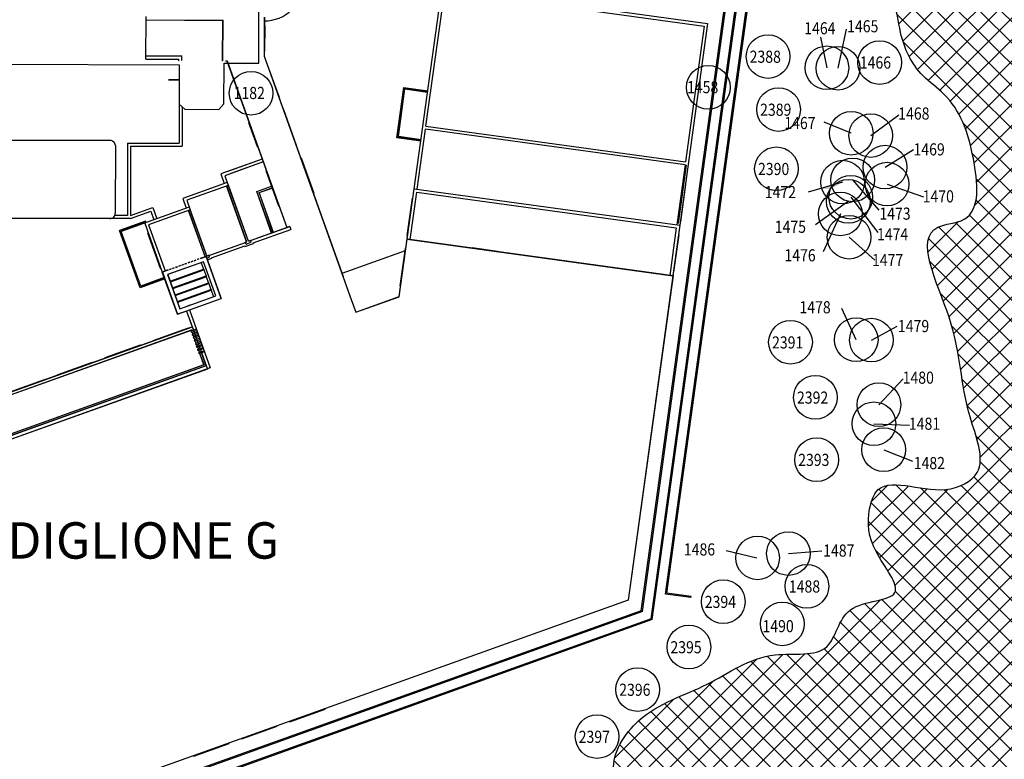
# Model space of a CAD drawing. Units: millimetres. Extents: x 1391 to 2215, y 940 to 1724.
# Drawn here: x 2027 to 2109, y 1264 to 1325 of the extents above; entities that cross this region are included whole.
import ezdxf
from ezdxf.enums import TextEntityAlignment as Align

# ---------------------------------------------------------------- set-up
doc = ezdxf.new("R2010")
doc.units = ezdxf.units.MM
for name, color, linetype in [('Abbittimenti 2009 Fitosanitari', 6, 'Continuous'), ('Alberature', 74, 'Continuous'), ('ARBUSTI', 50, 'Continuous'), ('CAPITURA VEGETAZIONE SPONTANEA', 8, 'Continuous'), ('LIMITE VEGETAZIONE SPONTANEA', 8, 'Continuous'), ('Numerazione alberature', 181, 'Continuous'), ('PALAZZINE', 7, 'Continuous'), ('PERCORSI', 252, 'Continuous'), ('PLAN GEN', 7, 'Continuous'), ('Rimpianti alberi abbattuti', 3, 'Continuous'), ('TESTO_GIALLO', 2, 'Continuous')]:
    doc.layers.add(name, color=color, linetype=linetype)
doc.styles.add('arial', font='ARIAL.TTF', dxfattribs={"height": 0.12})

# ---------------------------------------------------------------- blocks, each defined once
blk = doc.blocks.new('albero')
blk.add_circle((0, 0), 1)

msp = doc.modelspace()

# ---------------------------------------------------------------- hatches: boundary and pattern name
at = {"layer": 'Abbittimenti 2009 Fitosanitari'}
h = msp.add_hatch(color=256, dxfattribs=at)
h.paths.add_polyline_path([(2094.39, 1311.697, -0.012684), (2094.365, 1311.785), (2093.551, 1311.549, 0.006059), (2093.563, 1311.508, 0.104895), (2094.309, 1311.542, -0.001266), (2094.315, 1311.55, -0.023007)])
h.paths.add_polyline_path([(2094.604, 1311.854), (2094.462, 1311.813, 0.018928), (2094.39, 1311.697, 0.005735), (2094.403, 1311.658, -0.039151)])
h.paths.add_polyline_path([(2094.462, 1311.813), (2094.365, 1311.785, 0.012684), (2094.39, 1311.697, -0.018928)])
h.paths.add_polyline_path([(2095.12, 1312.003), (2094.604, 1311.854, 0.039151), (2094.403, 1311.658, 0.011684), (2094.432, 1311.579, 0.113723)])
h = msp.add_hatch(color=256, dxfattribs=at)
h.paths.add_polyline_path([(2094.403, 1311.658, 0.019373), (2094.315, 1311.55, 0.001016), (2094.312, 1311.543, 0.017352), (2094.432, 1311.579, -0.011684)])
h.paths.add_polyline_path([(2094.403, 1311.658, -0.005735), (2094.39, 1311.697, 0.023007), (2094.315, 1311.55, -0.019373)])
h.paths.add_polyline_path([(2093.551, 1311.549), (2093.469, 1311.526, 0.013356), (2093.563, 1311.508, -0.006059)])
at = {"layer": 'CAPITURA VEGETAZIONE SPONTANEA'}
h = msp.add_hatch(dxfattribs=at)
h.set_pattern_fill('ANSI37', color=256, scale=10, angle=90, style=0)
h.set_pattern_definition([(135, (1629.1323, 1222.0082), (-0.8838835, -0.8838835), []), (225, (1629.1323, 1222.0082), (0.8838835, -0.8838835), [])])
edge = h.paths.add_edge_path()
edge.add_line((2122.138, 1410.384), (2122.138, 1412.833))
edge.add_line((2122.138, 1412.833), (2117.543, 1428.751))
edge.add_line((2117.543, 1428.751), (2111.11, 1440.996))
edge.add_line((2111.11, 1440.996), (2121.545, 1500.873))
edge.add_line((2121.545, 1500.873), (2125.527, 1527.199))
edge.add_line((2125.527, 1527.199), (2129.524, 1578.453))
edge.add_line((2129.524, 1578.453), (2132.281, 1617.943))
edge.add_line((2132.281, 1617.943), (2150.353, 1619.167))
edge.add_line((2150.353, 1619.167), (2214.681, 1595.596))
edge.add_line((2214.681, 1595.596), (2215.293, 1600.188))
edge.add_line((2215.293, 1600.188), (2198.446, 1608.453))
edge.add_line((2198.446, 1608.453), (2192.626, 1614.882))
edge.add_line((2192.626, 1614.882), (2180.985, 1624.677))
edge.add_line((2180.985, 1624.677), (2178.535, 1626.514))
edge.add_line((2178.535, 1626.514), (2173.327, 1631.106))
edge.add_line((2173.327, 1631.106), (2165.363, 1636.31))
edge.add_line((2165.363, 1636.31), (2153.739, 1641.969))
edge.add_line((2153.739, 1641.969), (2149.145, 1648.704))
edge.add_line((2149.145, 1648.704), (2148.532, 1667.377))
edge.add_line((2148.532, 1667.377), (2141.487, 1682.683))
edge.add_line((2141.487, 1682.683), (2126.477, 1689.417))
edge.add_line((2126.477, 1689.417), (2113.305, 1692.479))
edge.add_line((2113.305, 1692.479), (2101.665, 1695.54))
edge.add_line((2101.665, 1695.54), (2081.235, 1697.135))
edge.add_line((2081.235, 1697.135), (2087.462, 1715.167))
edge.add_line((2087.462, 1715.167), (1983.169, 1674.796))
edge.add_spline(control_points=[(1983.169, 1674.796), (1983.38, 1674.318), (1987.633, 1671.538), (1990.369, 1671.161), (1996.608, 1673.035), (2001.331, 1676.112), (2008.072, 1677.223), (2009.676, 1673.633), (2009.021, 1672.349), (2008.89, 1672.091)], knot_values=[0.96997, 0.96997, 0.96997, 0.96997, 4.132009, 7.983077, 12.396701, 21.864654, 26.430625, 29.853473, 30.714443, 30.714443, 30.714443, 30.714443], degree=3, periodic=0)
edge.add_spline(control_points=[(2008.89, 1672.091), (2007.453, 1671.538), (2004.767, 1670.505), (2002.553, 1665.31), (2009.821, 1663.85), (2016.972, 1664.462), (2025.84, 1665.935), (2033.247, 1664.268), (2038.136, 1664.147), (2044.254, 1661.368), (2044.574, 1669.483), (2037.491, 1674.574), (2044.601, 1680.202), (2050.356, 1681.803), (2056.31, 1682.181), (2061.841, 1682.623), (2066.358, 1678.719), (2065.252, 1675.121), (2064.235, 1671.17), (2069.237, 1672.758), (2073.197, 1674.613), (2078.479, 1672.22), (2081.59, 1669.099), (2085.87, 1663.744), (2095.48, 1667.887), (2104.661, 1663.378), (2111.251, 1668.189), (2117.943, 1665.023), (2113.433, 1656.732), (2115.801, 1647.478), (2118.653, 1637.273), (2124.126, 1625.12), (2116.064, 1614.993), (2107.656, 1606.764), (2107.878, 1593.816), (2112.87, 1580.483), (2110.21, 1567.141), (2107.705, 1555.118), (2110.151, 1544.539), (2110.504, 1532.311), (2108.292, 1518.01), (2108.632, 1502.843), (2099.488, 1491.615), (2098.558, 1481.405), (2094.614, 1472.48), (2094.485, 1466.723), (2094.419, 1463.732)], knot_values=[0, 0, 0, 0, 4.710626, 8.803785, 11.857758, 22.861345, 32.640267, 37.918172, 45.060698, 48.976922, 53.096724, 62.697757, 68.551487, 74.649056, 81.376068, 86.265538, 91.002424, 96.123281, 98.053557, 99.882593, 107.781207, 112.859821, 115.507026, 121.289101, 131.277009, 141.603121, 149.196039, 152.645435, 160.068814, 170.414121, 181.673562, 192.337701, 207.41241, 215.646433, 227.130626, 242.958619, 258.231852, 266.711997, 279.592596, 290.139571, 303.234326, 323.329116, 333.130216, 344.981087, 353.190673, 362.067507, 362.067507, 362.067507, 362.067507], degree=3, periodic=0)
edge.add_spline(control_points=[(2094.419, 1463.732), (2094.588, 1461.624), (2095.007, 1456.434), (2094.832, 1448.676), (2091.839, 1440.69), (2085.668, 1438.026), (2080.324, 1434.915), (2077.506, 1428.676), (2070.5, 1431.366), (2070.907, 1423.761), (2068.757, 1417.06), (2070.493, 1406.129), (2069.902, 1395.439), (2066.461, 1386.894), (2069.482, 1380.855), (2073.988, 1379.412), (2076.496, 1374.072), (2083.452, 1376.508), (2084.461, 1372.302), (2084.897, 1370.489)], knot_values=[0, 0, 0, 0, 6.332572, 15.592628, 23.445783, 29.946212, 34.818294, 42.309003, 46.290963, 50.973234, 58.837677, 69.852732, 82.309892, 91.46732, 95.595493, 100.909787, 104.805502, 111.130445, 115.926953, 115.926953, 115.926953, 115.926953], degree=3, periodic=0)
edge.add_spline(control_points=[(2084.897, 1370.489), (2085.145, 1368.854), (2085.598, 1365.881), (2088.391, 1362.279), (2086.663, 1358.362), (2079.871, 1356.529), (2084.794, 1344.068), (2089.934, 1336.358), (2088.484, 1330.163), (2089.651, 1326.437), (2094.13, 1328.299), (2099.609, 1328.617), (2099.965, 1323.81), (2101.313, 1321.079), (2104.735, 1318.664), (2106.156, 1314.708), (2106.789, 1308.721), (2100.588, 1308.497), (2105.282, 1299.652), (2104.819, 1294.391), (2107.549, 1288.161), (2102.874, 1285.809), (2098.378, 1288.203), (2097.224, 1284.34), (2097.536, 1281.687), (2101.244, 1277.379), (2095.07, 1277.719), (2094.563, 1272.61), (2088.703, 1273.737), (2084.218, 1270.242), (2078.684, 1268.763), (2074.921, 1262.856), (2080.68, 1258.605), (2078.316, 1254.188), (2077.374, 1250.037), (2073.238, 1250.71), (2070.505, 1246.629), (2066.274, 1249.75), (2062.4, 1251.419), (2058.726, 1249.032), (2055.472, 1251.551), (2051.256, 1252.581), (2047.726, 1249.456), (2046.347, 1245.717), (2046.047, 1241.258), (2041.895, 1240.5), (2039.388, 1238.191), (2035.183, 1239.355), (2035.609, 1232.525), (2029.928, 1235.481), (2027.331, 1235.081), (2026.626, 1234.972)], knot_values=[0, 0, 0, 0, 4.935022, 8.980151, 12.535687, 15.716335, 27.909769, 39.539099, 45.070411, 46.397288, 49.9599, 56.344398, 58.962454, 62.969839, 65.283496, 71.111335, 76.183, 78.43252, 85.903196, 94.29035, 98.935702, 101.858952, 107.629594, 109.084451, 112.659086, 116.372616, 120.291262, 123.903987, 128.203081, 134.314858, 140.676813, 145.281325, 151.507392, 156.278226, 158.993635, 162.779558, 166.054279, 171.222375, 175.05561, 178.37667, 182.466498, 186.056011, 190.613829, 194.774857, 198.384365, 202.320829, 205.63896, 208.416233, 212.295964, 218.232175, 220.44404, 220.44404, 220.44404, 220.44404], degree=3, periodic=0)
edge.add_spline(control_points=[(2026.626, 1234.972), (2025.385, 1234.776), (2022.833, 1234.372), (2017.913, 1234.066), (2014.982, 1239.705), (2008.136, 1239.562), (2005.068, 1234.22), (2001.358, 1238.207), (1999.857, 1232.168), (2002.214, 1226.818), (2000.846, 1220.171), (1998.347, 1212.041), (1991.767, 1214.411), (1985.026, 1213.053), (1981.332, 1206.012), (1975.281, 1201.376), (1968.027, 1197.176), (1961.206, 1199.562), (1953.285, 1196.471), (1952.509, 1189.288), (1948.67, 1183.512), (1943.719, 1180.037), (1938.178, 1175.058), (1940.427, 1169.11), (1947.01, 1163.786), (1942.192, 1162.982), (1943.007, 1158.661), (1937.748, 1155.482), (1931.379, 1158.594), (1923.692, 1157.932), (1920.776, 1162.637), (1918.51, 1163.733), (1917.362, 1164.289)], knot_values=[0, 0, 0, 0, 3.841748, 7.900313, 13.427135, 20.272487, 24.330949, 27.10066, 30.985602, 36.169538, 46.355112, 50.563036, 58.615611, 61.906033, 70.915702, 79.874245, 85.218372, 94.972631, 99.784534, 108.465292, 114.10504, 120.161739, 127.204916, 133.084627, 139.601833, 140.646885, 145.612267, 148.442533, 157.275311, 165.244504, 168.919911, 172.699363, 172.699363, 172.699363, 172.699363], degree=3, periodic=0)
edge.add_spline(control_points=[(1917.362, 1164.289), (1916.04, 1164.108), (1913.526, 1163.765), (1907.304, 1168.523), (1908.55, 1178.187), (1908.002, 1186.657), (1903.576, 1192.615), (1889.115, 1189.282), (1880.509, 1176.467), (1870.007, 1162.179), (1869.225, 1149.39), (1876.045, 1138.296), (1884.063, 1136.077), (1893.236, 1131.602), (1884.623, 1117.771), (1873.43, 1105.725), (1851.474, 1090.579), (1823.888, 1089.64), (1805.32, 1075.192), (1785.012, 1069.589), (1775.19, 1075.127), (1763.244, 1076.416), (1761.991, 1065.155), (1766.246, 1039.695), (1716.248, 1010.496), (1673.27, 984.036), (1639.704, 979.66), (1623.498, 967.484), (1617.177, 977.528), (1597.726, 978.864), (1579.309, 1003.604), (1559.957, 1024.559), (1542.118, 1027.272), (1537.826, 1025.755), (1536.291, 1025.213)], knot_values=[0, 0, 0, 0, 3.852779, 7.331369, 21.594759, 29.042885, 32.86154, 42.115415, 65.707665, 78.777253, 95.078531, 100.019039, 116.629885, 120.128901, 126.666563, 153.845561, 178.488116, 201.376426, 233.802819, 248.05534, 259.798735, 268.36862, 277.102775, 287.221202, 347.368569, 412.567746, 444.810704, 454.099198, 461.105845, 474.023745, 508.945172, 547.172439, 555.870052, 560.713151, 560.713151, 560.713151, 560.713151], degree=3, periodic=0)
edge.add_line((1536.291, 1025.213), (1569.255, 999.218))
edge.add_line((1569.255, 999.218), (1599.13, 970.213))
edge.add_line((1599.13, 970.213), (1606.53, 963.042))
edge.add_line((1606.53, 963.042), (1616.173, 951.613))
edge.add_line((1616.173, 951.613), (1621.779, 955.871))
edge.add_line((1621.779, 955.871), (1633.215, 958.56))
edge.add_line((1633.215, 958.56), (1660.348, 968.645))
edge.add_line((1660.348, 968.645), (1666.403, 959.457))
edge.add_line((1666.403, 959.457), (1678.961, 941.081))
edge.add_line((1678.961, 941.081), (1679.676, 940.223))
edge.add_line((1679.676, 940.223), (1694.873, 948.8))
edge.add_line((1694.873, 948.8), (1704.463, 954.438))
edge.add_line((1704.463, 954.438), (1725.524, 967.593))
edge.add_line((1725.524, 967.593), (1738.37, 976.315))
edge.add_line((1738.37, 976.315), (1754.542, 988.154))
edge.add_line((1754.542, 988.154), (1772.084, 1002.516))
edge.add_line((1772.084, 1002.516), (1778.101, 1007.778))
edge.add_line((1778.101, 1007.778), (1815.711, 1043.483))
edge.add_line((1815.711, 1043.483), (1830.608, 1055.946))
edge.add_line((1830.608, 1055.946), (1834.745, 1059.329))
edge.add_line((1834.745, 1059.329), (1854.114, 1073.047))
edge.add_line((1854.114, 1073.047), (1887.962, 1096.161))
edge.add_line((1887.962, 1096.161), (1905.904, 1102.999))
edge.add_line((1905.904, 1102.999), (1933.735, 1121.791))
edge.add_line((1933.735, 1121.791), (1960.249, 1132.691))
edge.add_line((1960.249, 1132.691), (1984.584, 1139.674))
edge.add_line((1984.584, 1139.674), (2006.398, 1145.311))
edge.add_line((2006.398, 1145.311), (2042.022, 1168.845))
edge.add_line((2042.022, 1168.845), (2057.442, 1176.55))
edge.add_line((2057.442, 1176.55), (2062.707, 1178.993))
edge.add_line((2062.707, 1178.993), (2072.861, 1181.999))
edge.add_line((2072.861, 1181.999), (2086.401, 1185.946))
edge.add_line((2086.401, 1185.946), (2099, 1189.704))
edge.add_line((2099, 1189.704), (2110.471, 1193.087))
edge.add_line((2110.471, 1193.087), (2117.428, 1195.342))
edge.add_line((2117.428, 1195.342), (2127.019, 1195.342))
edge.add_line((2127.019, 1195.342), (2130.247, 1195.354))
edge.add_line((2130.247, 1195.354), (2140.774, 1224.153))
edge.add_line((2140.774, 1224.153), (2138.988, 1229.328))
edge.add_line((2138.988, 1229.328), (2139.502, 1232.322))
edge.add_line((2139.502, 1232.322), (2139.502, 1237.245))
edge.add_line((2139.502, 1237.245), (2138.704, 1239.339))
edge.add_line((2138.704, 1239.339), (2140.516, 1246.218))
edge.add_line((2140.516, 1246.218), (2140.203, 1255.184))
edge.add_line((2140.203, 1255.184), (2143.105, 1264.807))
edge.add_line((2143.105, 1264.807), (2143.14, 1270.498))
edge.add_line((2143.14, 1270.498), (2143.629, 1271.301))
edge.add_line((2143.629, 1271.301), (2143.615, 1277.354))
edge.add_line((2143.615, 1277.354), (2141.529, 1283.832))
edge.add_line((2141.529, 1283.832), (2142.933, 1291.47))
edge.add_line((2142.933, 1291.47), (2142.796, 1292.97))
edge.add_line((2142.796, 1292.97), (2139.448, 1300.853))
edge.add_line((2139.448, 1300.853), (2135.081, 1306.922))
edge.add_line((2135.081, 1306.922), (2133.648, 1311.355))
edge.add_line((2133.648, 1311.355), (2128.655, 1325.167))
edge.add_line((2128.655, 1325.167), (2122.104, 1340.033))
edge.add_line((2122.104, 1340.033), (2117.045, 1348.559))
edge.add_line((2117.045, 1348.559), (2114.546, 1354.178))
edge.add_line((2114.546, 1354.178), (2113.504, 1360.213))
edge.add_line((2113.504, 1360.213), (2112.586, 1361.545))
edge.add_line((2112.586, 1361.545), (2120.606, 1395.691))
edge.add_line((2120.606, 1395.691), (2122.138, 1410.384))

# ---------------------------------------------------------------- linework, layer by layer
at = {"layer": 'LIMITE VEGETAZIONE SPONTANEA'}
msp.add_spline([(2026.626, 1234.972), (2028.833, 1235.121), (2034.763, 1234.849), (2036.175, 1238.463), (2038.943, 1238.693), (2041.941, 1240.114), (2045.439, 1241.92), (2046.477, 1245.377), (2048.029, 1249.238), (2051.681, 1251.965), (2055.218, 1251.35), (2059.023, 1249.852), (2062.214, 1250.774), (2065.904, 1249.737), (2070.774, 1248.008), (2073.427, 1249.928), (2077.078, 1250.927), (2078.232, 1253.385), (2079.308, 1258.033), (2076.427, 1263.553), (2078.503, 1267.663), (2084.115, 1270.659), (2089.728, 1273.079), (2093.974, 1273.751), (2095.934, 1276.786), (2099.586, 1278.207), (2098.048, 1281.587), (2097.51, 1285.121), (2098.015, 1286.486), (2103.781, 1286.716), (2106.357, 1288.099), (2105.78, 1292.709), (2104.053, 1300.916), (2103.13, 1308.329), (2105.283, 1308.982), (2106.052, 1313.995), (2103.63, 1319.296), (2101.901, 1320.833), (2100.055, 1324.39), (2099.401, 1326.925), (2093.058, 1327.655), (2089.503, 1327.425), (2089.004, 1328.654), (2089.004, 1334.185), (2084.852, 1345.048), (2083.461, 1357.162), (2086.231, 1358.726), (2087.676, 1361.975), (2086.11, 1365.705), (2084.897, 1370.489)], degree=3, dxfattribs=at)
at = {"layer": 'Numerazione alberature'}
for p, q in [((2093.462, 1324.006), (2093.985, 1321.476)), ((2094.902, 1321.439), (2095.615, 1324.656)), ((2097.602, 1315.892), (2099.924, 1317.605)), ((2095.992, 1316.079), (2093.77, 1317)), ((2095.992, 1316.079), (2095.992, 1316.079)), ((2098.777, 1313.284), (2101.135, 1314.731)), ((2095.28, 1312.049), (2092.444, 1311.229)), ((2096.108, 1312.233), (2098.257, 1309.731)), ((2098.947, 1311.881), (2101.942, 1310.85)), ((2095.755, 1310.47), (2093.051, 1308.517)), ((2095.955, 1310.808), (2098.196, 1307.889)), ((2095.096, 1309.428), (2093.679, 1306.29)), ((2095.817, 1307.511), (2097.927, 1305.626)), ((2096.4, 1299.06), (2095.231, 1301.64)), ((2097.655, 1299.023), (2099.772, 1300.178)), ((2098.271, 1293.703), (2100.276, 1295.843)), ((2097.859, 1292.131), (2100.781, 1292.012)), ((2098.668, 1289.993), (2101.033, 1289.037)), ((2088.223, 1281.063), (2085.694, 1281.659)), ((2090.819, 1281.43), (2093.563, 1281.659))]:
    msp.add_line(p, q, dxfattribs=at)
at = {"layer": 'PALAZZINE'}
msp.add_line((2047.172, 1321.854), (2047.21, 1346.383), dxfattribs=at)
msp.add_arc((2034.947, 1315.055), 0.417, 0.75209, 93.17643, dxfattribs=at)
at = {"layer": 'PERCORSI'}
for p, q in [((2078.692, 1276.719), (2085.893, 1328.928)), ((2078.783, 1276.645), (2085.992, 1328.914)), ((2079.509, 1276.055), (2086.784, 1328.805)), ((2079.6, 1275.981), (2086.884, 1328.791)), ((2080.698, 1278.089), (2087.676, 1328.682)), ((2080.811, 1278.174), (2087.775, 1328.668)), ((2082.779, 1277.802), (2080.698, 1278.089)), ((2082.792, 1277.901), (2080.811, 1278.174)), ((2082.779, 1277.802), (2082.792, 1277.901)), ((2078.692, 1276.719), (2032.378, 1260.132)), ((2078.783, 1276.645), (2032.506, 1260.071)), ((2079.509, 1276.055), (2032.775, 1259.318)), ((2079.6, 1275.981), (2032.809, 1259.224))]:
    msp.add_line(p, q, dxfattribs=at)
at = {"layer": 'PLAN GEN', "color": 2}
for p, q in [((2037.9, 1325.427), (2037.901, 1325.697)), ((2047.633, 1325.643), (2047.615, 1322.431)), ((2047.643, 1325.653), (2047.625, 1322.433)), ((2037.883, 1322.471), (2037.9, 1325.427)), ((2037.9, 1325.427), (2044.232, 1325.392)), ((2037.9, 1325.417), (2044.222, 1325.382)), ((2044.203, 1322.045), (2044.222, 1325.382)), ((2044.213, 1322.056), (2044.232, 1325.392)), ((2037.881, 1322.191), (2037.883, 1322.461)), ((2037.883, 1322.471), (2037.883, 1322.461)), ((2037.883, 1322.471), (2040.84, 1322.455)), ((2037.883, 1322.461), (2040.83, 1322.445)), ((2040.828, 1322.066), (2040.83, 1322.445)), ((2040.838, 1322.066), (2040.84, 1322.455)), ((2047.615, 1322.431), (2054.805, 1302.384)), ((2047.625, 1322.433), (2054.128, 1304.273)), ((2025.512, 1321.774), (2040.631, 1321.726)), ((2037.881, 1322.191), (2040.598, 1322.177)), ((2037.881, 1322.181), (2037.881, 1322.191)), ((2037.881, 1322.181), (2040.588, 1322.167)), ((2040.587, 1322.056), (2040.588, 1322.167)), ((2040.607, 1322.056), (2040.587, 1322.056)), ((2040.598, 1322.066), (2040.598, 1322.177)), ((2040.608, 1322.066), (2040.598, 1322.066)), ((2040.631, 1321.726), (2040.628, 1318.478)), ((2044.223, 1322.045), (2044.203, 1322.045)), ((2044.223, 1322.055), (2044.213, 1322.055)), ((2044.306, 1318.491), (2044.326, 1321.851)), ((2044.326, 1321.851), (2047.172, 1321.854)), ((2044.433, 1322.047), (2044.566, 1322.046)), ((2044.433, 1322.037), (2044.559, 1322.036)), ((2044.559, 1322.036), (2049.479, 1308.298)), ((2044.566, 1322.046), (2049.489, 1308.301)), ((2039.747, 1320.522), (2040.553, 1320.518)), ((2039.747, 1320.521), (2040.553, 1320.517)), ((2039.747, 1320.472), (2040.628, 1320.467)), ((2039.747, 1320.471), (2040.628, 1320.467)), ((2040.628, 1318.478), (2041.084, 1318.056)), ((2040.628, 1318.478), (2040.628, 1315.252)), ((2040.878, 1318.247), (2040.878, 1315.002)), ((2043.879, 1318.043), (2044.306, 1318.491)), ((2041.084, 1318.056), (2043.879, 1318.043)), ((2060.954, 1316.67), (2082.332, 1313.722)), ((2082.298, 1313.474), (2060.92, 1316.422)), ((2034.924, 1315.472), (2017.831, 1315.495)), ((2035.364, 1315.06), (2035.357, 1309.48)), ((2036.353, 1315.252), (2040.628, 1315.252)), ((2036.353, 1315.252), (2036.353, 1309.29)), ((2036.603, 1315.002), (2040.878, 1315.002)), ((2036.603, 1315.002), (2036.603, 1309.305)), ((2047.456, 1313.947), (2044.054, 1312.728)), ((2047.54, 1313.711), (2044.374, 1312.577)), ((2047.456, 1313.947), (2044.556, 1312.908)), ((2047.54, 1313.711), (2044.876, 1312.757)), ((2082.347, 1313.467), (2081.681, 1308.638)), ((2082.397, 1313.46), (2081.731, 1308.631)), ((2044.054, 1312.728), (2044.341, 1311.928)), ((2044.374, 1312.577), (2044.661, 1311.777)), ((2044.576, 1312.012), (2040.92, 1310.703)), ((2044.661, 1311.777), (2041.24, 1310.552)), ((2044.653, 1311.798), (2044.672, 1311.805)), ((2044.657, 1311.787), (2044.666, 1311.791)), ((2046.319, 1307.177), (2044.666, 1311.791)), ((2046.325, 1307.19), (2044.672, 1311.804)), ((2046.174, 1307.136), (2044.529, 1311.73)), ((2046.187, 1307.13), (2044.538, 1311.733)), ((2047.009, 1311.28), (2048.224, 1311.715)), ((2048.236, 1307.853), (2047.009, 1311.28)), ((2047.022, 1311.274), (2048.227, 1311.705)), ((2048.246, 1307.856), (2047.022, 1311.274)), ((2047.201, 1311.189), (2048.274, 1311.574)), ((2048.378, 1307.904), (2047.201, 1311.189)), ((2047.214, 1311.183), (2048.278, 1311.564)), ((2048.387, 1307.907), (2047.214, 1311.183)), ((2040.92, 1310.703), (2041.207, 1309.903)), ((2041.24, 1310.552), (2041.527, 1309.752)), ((2041.442, 1309.987), (2035.855, 1307.986)), ((2036.603, 1309.305), (2038.441, 1309.963)), ((2036.603, 1309.039), (2038.29, 1309.644)), ((2041.527, 1309.752), (2038.106, 1308.527)), ((2038.29, 1309.644), (2038.54, 1308.948)), ((2038.29, 1309.644), (2038.54, 1308.948)), ((2038.441, 1309.963), (2038.775, 1309.032)), ((2038.441, 1309.963), (2038.775, 1309.032)), ((2042.754, 1305.911), (2041.395, 1309.705)), ((2042.766, 1305.905), (2041.404, 1309.708)), ((2041.519, 1309.773), (2041.538, 1309.779)), ((2041.523, 1309.762), (2041.532, 1309.766)), ((2042.898, 1305.952), (2041.532, 1309.766)), ((2042.904, 1305.964), (2041.538, 1309.779)), ((2034.916, 1309.046), (2017.776, 1309.069)), ((2036.603, 1309.039), (2034.925, 1309.04)), ((2036.353, 1309.29), (2035.324, 1309.29)), ((2037.856, 1308.825), (2035.708, 1308.056)), ((2037.811, 1308.729), (2035.804, 1308.01)), ((2037.786, 1308.678), (2039.233, 1304.64)), ((2037.824, 1308.691), (2037.811, 1308.729)), ((2037.895, 1308.717), (2037.856, 1308.825)), ((2038.106, 1308.527), (2039.468, 1304.724)), ((2037.398, 1303.339), (2035.708, 1308.056)), ((2037.443, 1303.435), (2035.804, 1308.01)), ((2037.467, 1303.486), (2035.855, 1307.986)), ((2046.492, 1307.228), (2049.743, 1308.392)), ((2046.717, 1307.043), (2049.827, 1308.157)), ((2049.743, 1308.392), (2046.994, 1307.408)), ((2049.743, 1308.392), (2049.827, 1308.157)), ((2043.071, 1306.003), (2046.077, 1307.08)), ((2046.037, 1306.747), (2046.734, 1306.996)), ((2046.05, 1307.091), (2046.174, 1307.136)), ((2046.057, 1307.072), (2046.05, 1307.091)), ((2046.064, 1307.085), (2046.187, 1307.13)), ((2046.067, 1307.076), (2046.064, 1307.085)), ((2046.128, 1306.938), (2046.077, 1307.08)), ((2046.128, 1306.938), (2046.542, 1307.087)), ((2046.319, 1307.177), (2046.499, 1307.241)), ((2046.325, 1307.19), (2046.506, 1307.254)), ((2046.542, 1307.087), (2046.492, 1307.228)), ((2046.502, 1307.232), (2046.499, 1307.241)), ((2046.512, 1307.236), (2046.506, 1307.254)), ((2059.233, 1306.385), (2054.02, 1304.518)), ((2042.636, 1305.486), (2039.671, 1304.424)), ((2042.633, 1305.479), (2039.678, 1304.421)), ((2041.235, 1305.351), (2041.093, 1305.3)), ((2041.237, 1305.346), (2041.096, 1305.296)), ((2041.49, 1305.442), (2041.347, 1305.391)), ((2041.491, 1305.437), (2041.35, 1305.387)), ((2041.744, 1305.533), (2041.602, 1305.482)), ((2041.745, 1305.528), (2041.604, 1305.478)), ((2041.998, 1305.624), (2041.856, 1305.574)), ((2041.999, 1305.619), (2041.858, 1305.569)), ((2042.252, 1305.715), (2042.11, 1305.665)), ((2042.254, 1305.71), (2042.112, 1305.66)), ((2042.845, 1305.928), (2042.364, 1305.756)), ((2042.442, 1305.405), (2042.632, 1304.873)), ((2042.629, 1305.866), (2042.754, 1305.911)), ((2042.632, 1305.857), (2042.629, 1305.866)), ((2043.641, 1302.665), (2042.633, 1305.479)), ((2043.648, 1302.662), (2042.636, 1305.486)), ((2044.09, 1302.453), (2042.845, 1305.928)), ((2042.898, 1305.952), (2043.078, 1306.016)), ((2042.903, 1305.783), (2043.122, 1305.862)), ((2042.903, 1305.783), (2043.122, 1305.862)), ((2042.904, 1305.965), (2043.085, 1306.029)), ((2042.953, 1305.642), (2043.314, 1305.771)), ((2042.953, 1305.642), (2043.172, 1305.721)), ((2043.122, 1305.862), (2043.071, 1306.003)), ((2043.122, 1305.862), (2043.071, 1306.003)), ((2043.082, 1306.007), (2043.078, 1306.016)), ((2043.092, 1306.01), (2043.085, 1306.029)), ((2043.314, 1305.771), (2043.297, 1305.818)), ((2039.71, 1304.805), (2039.229, 1304.633)), ((2039.712, 1304.8), (2039.236, 1304.63)), ((2039.964, 1304.896), (2039.822, 1304.845)), ((2039.966, 1304.891), (2039.825, 1304.84)), ((2039.875, 1303.885), (2042.632, 1304.873)), ((2039.885, 1303.857), (2042.671, 1304.854)), ((2039.896, 1303.829), (2042.653, 1304.816)), ((2040.219, 1304.987), (2040.077, 1304.936)), ((2040.22, 1304.982), (2040.079, 1304.931)), ((2040.473, 1305.078), (2040.331, 1305.027)), ((2040.474, 1305.073), (2040.333, 1305.022)), ((2040.727, 1305.169), (2040.585, 1305.118)), ((2040.728, 1305.164), (2040.587, 1305.113)), ((2040.981, 1305.26), (2040.839, 1305.209)), ((2040.983, 1305.255), (2040.841, 1305.204)), ((2042.632, 1304.873), (2042.671, 1304.854)), ((2042.671, 1304.854), (2042.653, 1304.816)), ((2042.653, 1304.816), (2042.833, 1304.312)), ((2039.427, 1304.066), (2037.398, 1303.339)), ((2039.401, 1304.136), (2037.443, 1303.435)), ((2039.388, 1304.174), (2037.467, 1303.486)), ((2039.671, 1304.424), (2040.682, 1301.6)), ((2039.678, 1304.421), (2040.686, 1301.607)), ((2040.076, 1303.324), (2042.833, 1304.312)), ((2040.086, 1303.296), (2042.872, 1304.294)), ((2040.096, 1303.268), (2042.854, 1304.255)), ((2040.277, 1302.763), (2043.034, 1303.751)), ((2040.287, 1302.735), (2043.073, 1303.733)), ((2040.297, 1302.707), (2043.054, 1303.694)), ((2042.833, 1304.312), (2042.872, 1304.294)), ((2042.872, 1304.294), (2042.854, 1304.255)), ((2042.854, 1304.255), (2043.034, 1303.751)), ((2043.034, 1303.751), (2043.073, 1303.733)), ((2043.073, 1303.733), (2043.054, 1303.694)), ((2043.054, 1303.694), (2043.235, 1303.19)), ((2040.478, 1302.203), (2043.235, 1303.19)), ((2040.488, 1302.174), (2043.273, 1303.172)), ((2040.498, 1302.146), (2043.255, 1303.134)), ((2043.235, 1303.19), (2043.273, 1303.172)), ((2043.273, 1303.172), (2043.255, 1303.134)), ((2043.255, 1303.134), (2043.446, 1302.601)), ((2040.682, 1301.6), (2043.648, 1302.662)), ((2040.686, 1301.607), (2043.641, 1302.665)), ((2041.234, 1301.425), (2042.946, 1296.643)), ((2041.536, 1301.917), (2041.347, 1301.849)), ((2041.469, 1301.509), (2043.178, 1296.737)), ((2041.469, 1301.509), (2043.175, 1296.746)), ((2010.917, 1289.092), (2041.702, 1300.117)), ((2010.92, 1289.082), (2041.706, 1300.107)), ((2010.992, 1288.882), (2041.645, 1299.86)), ((2010.995, 1288.872), (2041.639, 1299.847)), ((2041.795, 1299.858), (2041.594, 1299.765)), ((2041.594, 1299.765), (2041.605, 1299.737)), ((2041.605, 1299.737), (2041.623, 1299.743)), ((2041.63, 1299.725), (2041.611, 1299.718)), ((2041.611, 1299.718), (2041.621, 1299.69)), ((2041.621, 1299.69), (2041.835, 1299.745)), ((2041.623, 1299.743), (2041.63, 1299.725)), ((2041.658, 1299.795), (2041.639, 1299.847)), ((2041.667, 1299.799), (2041.645, 1299.86)), ((2041.886, 1299.604), (2041.686, 1299.511)), ((2041.749, 1299.54), (2041.689, 1299.707)), ((2041.758, 1299.545), (2041.699, 1299.71)), ((2042.002, 1299.932), (2041.795, 1299.858)), ((2041.835, 1299.745), (2042.042, 1299.819)), ((2042.093, 1299.678), (2041.886, 1299.604)), ((2042.042, 1299.819), (2042.002, 1299.932)), ((2042.133, 1299.565), (2042.093, 1299.678)), ((2041.686, 1299.511), (2041.696, 1299.482)), ((2041.696, 1299.482), (2041.714, 1299.489)), ((2041.721, 1299.47), (2041.702, 1299.464)), ((2041.702, 1299.464), (2041.712, 1299.435)), ((2041.712, 1299.435), (2041.926, 1299.491)), ((2041.714, 1299.489), (2041.721, 1299.47)), ((2041.977, 1299.35), (2041.777, 1299.257)), ((2041.777, 1299.257), (2041.787, 1299.228)), ((2041.84, 1299.286), (2041.781, 1299.453)), ((2041.787, 1299.228), (2041.805, 1299.235)), ((2041.849, 1299.29), (2041.79, 1299.456)), ((2041.812, 1299.216), (2041.793, 1299.209)), ((2041.793, 1299.209), (2041.804, 1299.181)), ((2041.804, 1299.181), (2042.017, 1299.237)), ((2041.805, 1299.235), (2041.812, 1299.216)), ((2042.068, 1299.095), (2041.868, 1299.002)), ((2041.868, 1299.002), (2041.878, 1298.974)), ((2041.931, 1299.032), (2041.872, 1299.199)), ((2041.878, 1298.974), (2041.897, 1298.981)), ((2041.94, 1299.036), (2041.881, 1299.201)), ((2041.903, 1298.962), (2041.884, 1298.955)), ((2041.884, 1298.955), (2041.895, 1298.927)), ((2041.895, 1298.927), (2042.108, 1298.982)), ((2041.897, 1298.981), (2041.903, 1298.962)), ((2041.926, 1299.491), (2042.133, 1299.565)), ((2042.159, 1298.841), (2041.959, 1298.748)), ((2042.022, 1298.778), (2041.963, 1298.945)), ((2042.031, 1298.782), (2041.972, 1298.947)), ((2042.184, 1299.424), (2041.977, 1299.35)), ((2042.017, 1299.237), (2042.225, 1299.311)), ((2042.275, 1299.17), (2042.068, 1299.095)), ((2042.108, 1298.982), (2042.316, 1299.057)), ((2042.366, 1298.915), (2042.159, 1298.841)), ((2042.225, 1299.311), (2042.184, 1299.424)), ((2042.199, 1298.728), (2042.407, 1298.802)), ((2042.316, 1299.057), (2042.275, 1299.17)), ((2042.407, 1298.802), (2042.366, 1298.915)), ((2041.959, 1298.748), (2041.969, 1298.72)), ((2041.969, 1298.72), (2041.988, 1298.727)), ((2041.994, 1298.708), (2041.975, 1298.701)), ((2041.975, 1298.701), (2041.986, 1298.673)), ((2041.986, 1298.673), (2042.199, 1298.728)), ((2041.988, 1298.727), (2041.994, 1298.708)), ((2042.05, 1298.494), (2042.25, 1298.587)), ((2042.06, 1298.466), (2042.05, 1298.494)), ((2042.113, 1298.524), (2042.054, 1298.69)), ((2042.079, 1298.472), (2042.06, 1298.466)), ((2042.123, 1298.528), (2042.063, 1298.693)), ((2042.067, 1298.447), (2042.085, 1298.454)), ((2042.077, 1298.419), (2042.067, 1298.447)), ((2042.29, 1298.474), (2042.077, 1298.419)), ((2042.085, 1298.454), (2042.079, 1298.472)), ((2042.141, 1298.24), (2042.341, 1298.333)), ((2042.151, 1298.212), (2042.141, 1298.24)), ((2042.204, 1298.269), (2042.145, 1298.436)), ((2042.17, 1298.218), (2042.151, 1298.212)), ((2042.214, 1298.274), (2042.154, 1298.439)), ((2042.158, 1298.193), (2042.176, 1298.199)), ((2042.168, 1298.164), (2042.158, 1298.193)), ((2042.382, 1298.22), (2042.168, 1298.164)), ((2042.176, 1298.199), (2042.17, 1298.218)), ((2042.232, 1297.986), (2042.432, 1298.079)), ((2042.242, 1297.957), (2042.232, 1297.986)), ((2042.295, 1298.015), (2042.236, 1298.182)), ((2042.305, 1298.019), (2042.245, 1298.185)), ((2042.25, 1298.587), (2042.457, 1298.661)), ((2042.473, 1297.966), (2042.259, 1297.91)), ((2042.498, 1298.548), (2042.29, 1298.474)), ((2042.341, 1298.333), (2042.548, 1298.407)), ((2042.589, 1298.294), (2042.382, 1298.22)), ((2042.432, 1298.079), (2042.639, 1298.153)), ((2042.498, 1298.548), (2042.457, 1298.661)), ((2042.68, 1298.04), (2042.473, 1297.966)), ((2042.589, 1298.294), (2042.548, 1298.407)), ((2042.68, 1298.04), (2042.639, 1298.153)), ((2042.261, 1297.964), (2042.242, 1297.957)), ((2042.249, 1297.939), (2042.267, 1297.945)), ((2042.259, 1297.91), (2042.249, 1297.939)), ((2042.267, 1297.945), (2042.261, 1297.964)), ((2042.663, 1296.988), (2042.327, 1297.928)), ((2042.676, 1296.982), (2042.336, 1297.93)), ((2043.178, 1296.737), (1994.497, 1279.302)), ((2042.676, 1296.982), (1994.566, 1279.752)), ((2042.663, 1296.988), (1994.568, 1279.763)), ((2042.946, 1296.643), (1994.768, 1279.389))]:
    msp.add_line(p, q, dxfattribs=at)
for points in [[(2059.989, 1311.504), (2062.285, 1328.146), (2084.158, 1325.129), (2081.862, 1308.487)], [(2060.954, 1316.67), (2062.498, 1327.864), (2083.876, 1324.916), (2082.332, 1313.722)], [(2047.639, 1324.94), (2047.669, 1324.94), (2047.657, 1322.84), (2047.627, 1322.84)], [(2048.846, 1319.023), (2048.874, 1319.033), (2047.829, 1321.951), (2047.801, 1321.941)], [(2060.53, 1315.426), (2058.549, 1315.7), (2059.123, 1319.86), (2061.104, 1319.587)], [(2060.541, 1315.501), (2058.634, 1315.764), (2059.187, 1319.776), (2061.094, 1319.513)], [(2060.546, 1315.54), (2058.679, 1315.798), (2059.221, 1319.731), (2061.089, 1319.473)], [(2050.262, 1315.068), (2050.29, 1315.079), (2049.245, 1317.997), (2049.217, 1317.987)], [(2046.374, 1316.969), (2046.346, 1316.959), (2047.054, 1314.982), (2047.082, 1314.992)], [(2060.237, 1311.469), (2060.92, 1316.422)], [(2050.633, 1314.033), (2050.661, 1314.043), (2051.707, 1311.125), (2051.678, 1311.114)], [(2082.298, 1313.474), (2081.615, 1308.521)], [(2047.79, 1313.015), (2047.762, 1313.005), (2048.453, 1311.075), (2048.481, 1311.085)], [(2081.905, 1308.794), (2081.954, 1308.787), (2082.378, 1311.858), (2082.328, 1311.865)], [(2048.453, 1311.075), (2048.807, 1310.086), (2048.835, 1310.096)], [(2059.416, 1307.343), (2059.989, 1311.504), (2081.862, 1308.487), (2081.289, 1304.326)], [(2059.418, 1307.363), (2059.989, 1311.504), (2081.862, 1308.487), (2081.291, 1304.346)], [(2059.418, 1307.363), (2059.989, 1311.504), (2081.862, 1308.487), (2081.291, 1304.346)], [(2059.663, 1307.309), (2060.203, 1311.222), (2081.581, 1308.273), (2081.041, 1304.36)], [(2059.458, 1307.65), (2059.408, 1307.657), (2059.832, 1310.728), (2059.881, 1310.721)], [(2038.07, 1307.887), (2038.023, 1307.87), (2039.068, 1304.952), (2039.115, 1304.969)], [(2038.07, 1307.887), (2038.023, 1307.87), (2039.068, 1304.952), (2039.115, 1304.969)], [(2081.331, 1304.633), (2081.38, 1304.626), (2081.804, 1307.697), (2081.754, 1307.704)], [(2054.805, 1302.384), (2055.181, 1301.333), (2058.742, 1302.608), (2059.398, 1307.365), (2081.311, 1304.343), (2077.621, 1277.588), (2013.218, 1254.523), (2005.058, 1244.676), (1982.02, 1263.768), (1985.7, 1268.208)], [(2054.796, 1302.38), (2055.175, 1301.32), (2058.751, 1302.601), (2059.407, 1307.354), (2081.3, 1304.335), (2077.612, 1277.596), (2013.212, 1254.532), (2005.056, 1244.69), (1982.034, 1263.769), (1985.708, 1268.202)], [(2046.717, 1307.043), (2046.734, 1306.996)], [(2043.297, 1305.818), (2046.02, 1306.794), (2046.037, 1306.747)], [(2058.864, 1303.492), (2058.835, 1303.496), (2059.258, 1306.567), (2059.288, 1306.563)], [(2064.768, 1306.625), (2064.772, 1306.655), (2066.852, 1306.368), (2066.848, 1306.338)], [(2041.096, 1305.296), (2041.237, 1305.346)], [(2041.35, 1305.387), (2041.491, 1305.437)], [(2041.604, 1305.478), (2041.745, 1305.528)], [(2041.858, 1305.569), (2041.999, 1305.619)], [(2042.366, 1305.751), (2042.842, 1305.921), (2044.083, 1302.456)], [(2041.234, 1301.425), (2040.47, 1301.151), (2039.226, 1304.626), (2039.226, 1304.626)], [(2039.71, 1304.805), (2039.229, 1304.633), (2040.474, 1301.158), (2044.09, 1302.453)], [(2039.712, 1304.8), (2039.236, 1304.63), (2040.477, 1301.165), (2044.083, 1302.456)], [(2039.825, 1304.84), (2039.966, 1304.891)], [(2040.079, 1304.931), (2040.22, 1304.982)], [(2040.333, 1305.022), (2040.474, 1305.073)], [(2040.587, 1305.113), (2040.728, 1305.164)], [(2040.841, 1305.204), (2040.983, 1305.255)], [(2041.234, 1301.425), (2041.795, 1299.858)], [(2038.492, 1298.967), (2038.482, 1298.995), (2041.4, 1300.041), (2041.41, 1300.012)], [(2034.538, 1297.551), (2034.528, 1297.579), (2037.446, 1298.624), (2037.456, 1298.596)], [(2042.453, 1297.961), (2042.83, 1296.909), (1994.52, 1279.608)], [(2042.463, 1297.963), (2042.842, 1296.903), (1994.529, 1279.6)], [(2030.584, 1296.135), (2030.574, 1296.163), (2033.492, 1297.208), (2033.502, 1297.18)], [(2026.63, 1294.719), (2026.619, 1294.747), (2029.538, 1295.792), (2029.548, 1295.764)], [(2049.726, 1267.598), (2049.736, 1267.57), (2052.655, 1268.615), (2052.645, 1268.643)], [(2045.772, 1266.182), (2045.782, 1266.154), (2048.701, 1267.199), (2048.691, 1267.227)], [(2041.818, 1264.766), (2041.828, 1264.738), (2044.747, 1265.783), (2044.736, 1265.811)]]:
    msp.add_lwpolyline(points, dxfattribs=at)
for centre, radius, start, end in [((2047.64, 1328.572), 3.238, 269.67532, 359.7025), ((2040.553, 1320.493), 0.025, 269.70252, 89.70252), ((2040.553, 1320.492), 0.025, 269.70252, 89.70252), ((2034.947, 1315.055), 0.417, 0.75209, 93.17643), ((2034.94, 1309.462), 0.417, 266.67451, 2.38026)]:
    msp.add_arc(centre, radius, start, end, dxfattribs=at)

# ---------------------------------------------------------------- block references
at = {"layer": 'Alberature', "zscale": 1.8}
for p, xscale, yscale in [((2089.143, 1322.404), 1.800000000000011, 1.799999999999955), ((2093.985, 1321.476), 1.799999999999955, 1.800000000000182), ((2094.902, 1321.439), 1.799999999999955, 1.800000000000182), ((2098.334, 1321.905), 1.799999999999955, 1.800000000000182), ((2090.005, 1318.035), 1.800000000000011, 1.799999999999955), ((2095.992, 1316.079), 1.799999999999955, 1.800000000000182), ((2097.602, 1315.892), 1.799999999999955, 1.800000000000182), ((2098.777, 1313.284), 1.799999999999955, 1.800000000000182), ((2089.833, 1313.149), 1.800000000000011, 1.799999999999955), ((2095.28, 1312.049), 1.799999999999955, 1.800000000000182), ((2096.108, 1312.233), 1.799999999999955, 1.800000000000182), ((2098.947, 1311.881), 1.799999999999955, 1.800000000000182), ((2095.955, 1310.808), 1.799999999999955, 1.800000000000182), ((2095.755, 1310.47), 1.799999999999955, 1.800000000000182), ((2095.096, 1309.428), 1.799999999999955, 1.800000000000182), ((2095.817, 1307.511), 1.799999999999955, 1.800000000000182), ((2090.988, 1298.852), 1.800000000000011, 1.799999999999955), ((2096.4, 1299.06), 1.799999999999955, 1.800000000000182), ((2096.4, 1299.06), 1.800000000000182, 1.800000000000182), ((2097.655, 1299.023), 1.799999999999955, 1.800000000000182), ((2097.655, 1299.023), 1.800000000000182, 1.800000000000182), ((2093.043, 1294.304), 1.800000000000011, 1.799999999999955), ((2098.271, 1293.703), 1.799999999999955, 1.800000000000182), ((2097.859, 1292.131), 1.799999999999955, 1.800000000000182), ((2098.668, 1289.993), 1.799999999999955, 1.800000000000182), ((2098.668, 1289.993), 1.800000000000182, 1.800000000000182), ((2093.141, 1289.169), 1.800000000000011, 1.799999999999955), ((2088.273, 1281.074), 1.800000000000182, 1.800000000000182), ((2090.819, 1281.43), 1.800000000000182, 1.800000000000182), ((2092.337, 1278.731), 1.800000000000182, 1.800000000000182), ((2085.446, 1277.462), 1.800000000000011, 1.799999999999955), ((2090.314, 1275.636), 1.799999999999955, 1.800000000000182), ((2090.314, 1275.636), 1.800000000000182, 1.800000000000182), ((2082.616, 1273.726), 1.800000000000011, 1.799999999999955), ((2078.397, 1270.219), 1.800000000000011, 1.799999999999955), ((2075.058, 1266.342), 1.800000000000011, 1.799999999999955)]:
    msp.add_blockref('albero', p, dxfattribs=dict(at, xscale=xscale, yscale=yscale))
at = {"layer": 'ARBUSTI', "xscale": 1.799999999999955, "yscale": 1.800000000000182, "zscale": 1.8}
for p in [(2084.214, 1319.858), (2046.545, 1319.378)]:
    msp.add_blockref('albero', p, dxfattribs=at)

# ---------------------------------------------------------------- texts
at = {"layer": 'Numerazione alberature', "width": 0.85}
for s, p in [('1464', (2092.122, 1323.921)), ('1465', (2095.655, 1324.085)), ('1466', (2096.7, 1321.094)), ('1182', (2045.106, 1318.585)), ('1458', (2082.462, 1319.064)), ('1467', (2090.479, 1316.111)), ('1468', (2099.865, 1316.891)), ('1469', (2101.124, 1313.937)), ('1472', (2088.868, 1310.416)), ('1470', (2101.877, 1310.06)), ('1473', (2098.311, 1308.64)), ('1475', (2089.691, 1307.555)), ('1474', (2098.114, 1306.934)), ('1476', (2090.489, 1305.207)), ('1477', (2097.702, 1304.811)), ('1478', (2091.722, 1300.921)), ('1479', (2099.839, 1299.372)), ('1480', (2100.228, 1295.117)), ('1481', (2100.742, 1291.323)), ('1482', (2101.142, 1288.077)), ('1482', (2101.142, 1288.077)), ('1486', (2082.202, 1280.958)), ('1487', (2093.681, 1280.866)), ('1488', (2090.855, 1277.904)), ('1490', (2088.681, 1274.634)), ('1490', (2088.681, 1274.634))]:
    msp.add_text(s, height=1, dxfattribs=at).set_placement(p, align=Align.BOTTOM_LEFT)
at = {"layer": 'Rimpianti alberi abbattuti', "color": 0, "width": 0.85}
for s, p in [('2388', (2087.622, 1321.574)), ('2389', (2088.484, 1317.205)), ('2390', (2088.312, 1312.32)), ('2391', (2089.467, 1298.022)), ('2392', (2091.522, 1293.474)), ('2393', (2091.62, 1288.339)), ('2394', (2083.925, 1276.633)), ('2395', (2081.095, 1272.896)), ('2396', (2076.876, 1269.39)), ('2397', (2073.537, 1265.513))]:
    msp.add_text(s, height=1, dxfattribs=at).set_placement(p, align=Align.BOTTOM_LEFT)
at = {"layer": 'TESTO_GIALLO', "color": 0, "style": 'arial'}
msp.add_text('PADIGLIONE G', height=3, dxfattribs=at).set_placement((2035.119, 1281.01), align=Align.CENTER)

doc.saveas('drawing.dxf')
